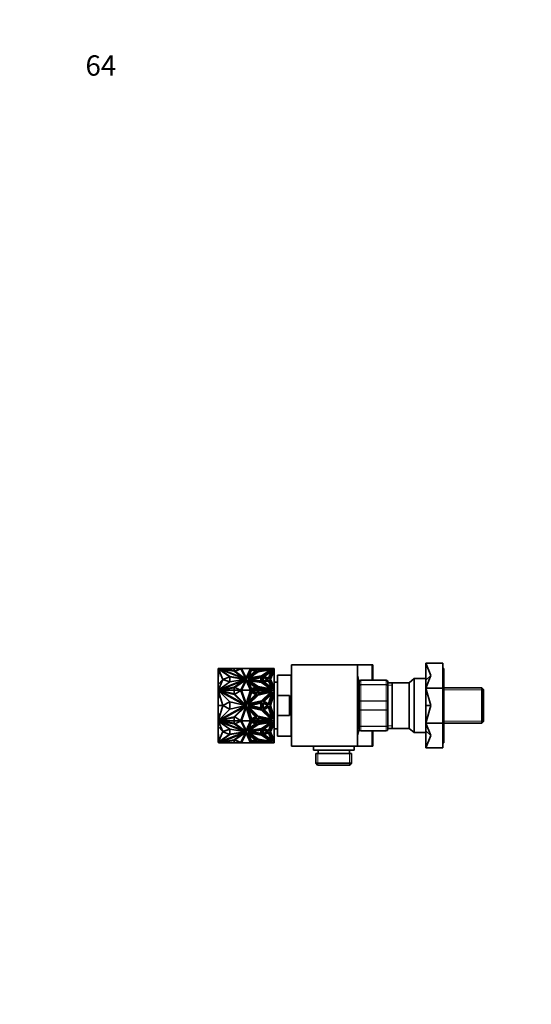
# Model space of a CAD drawing. Units: millimetres. Extents: x 0 to 744, y 0 to 1164.
# Drawn here: x 0 to 302, y 582 to 1164 of the extents above; entities that cross this region are included whole.
import ezdxf
from ezdxf import colors
from ezdxf.entities.mleader import LeaderData, LeaderLine
from ezdxf.math import Vec2, Vec3

# ---------------------------------------------------------------- set-up
doc = ezdxf.new("R2010")
doc.units = ezdxf.units.MM
doc.layers.add('DV4_Défaut', color=7, linetype='Continuous')
doc.layers.add('Défaut', color=7, linetype='Continuous')

# ---------------------------------------------------------------- blocks, each defined once
blk = doc.blocks.new('_DOT')
at = {"color": 0}
blk.add_line((0, 0), (-1, 0), dxfattribs=at)
at = {"color": 0, "const_width": 0.333}
blk.add_lwpolyline([(-0.1665, 0, 1), (0.1665, 0, 1)], format="xyb", close=True, dxfattribs=at)
blk = doc.blocks.new('SE3')
at = {"layer": 'DV4_Défaut', "color": 7, "linetype": 'Continuous', "lineweight": 35}
for p, q in [((117.3, 780.37), (117.3, 780.58)), ((117.3, 780.58), (117.68, 780.58)), ((117.3, 780.55), (117.3, 780.51)), ((117.3, 780.55), (117.3, 780.55)), ((117.3, 780.51), (117.3, 780.51)), ((117.3, 780.51), (117.3, 780.45)), ((117.3, 780.45), (117.3, 780.45)), ((117.63, 780.24), (117.3, 780.37)), ((117.3, 780.37), (117.3, 780.3)), ((117.4, 780.26), (117.3, 780.3)), ((117.3, 780.3), (117.34, 780.28)), ((117.3, 780.3), (117.3, 780.3)), ((117.3, 769.65), (117.3, 780.15)), ((117.4, 780.15), (117.3, 780.15)), ((117.3, 771.03), (117.34, 780.12)), ((117.34, 780.15), (117.34, 780.28)), ((117.4, 780.12), (117.34, 780.12)), ((120.04, 774.07), (117.34, 780.12)), ((117.4, 780.26), (117.4, 780.12)), ((117.63, 780.17), (117.4, 780.26)), ((117.53, 780.65), (118.74, 780.65)), ((117.53, 780.58), (117.53, 780.65)), ((117.53, 780.31), (117.53, 780.38)), ((124.17, 775.74), (117.53, 780.38)), ((117.53, 780.38), (133.46, 774.21)), ((117.63, 780.24), (117.53, 780.31)), ((117.63, 780.24), (117.63, 780.17)), ((124.11, 775.65), (117.63, 780.17)), ((117.68, 780.58), (117.71, 780.57)), ((117.71, 780.57), (126.69, 779.09)), ((117.8, 780.55), (118.05, 780.55)), ((126.69, 780.55), (118.05, 780.55)), ((118.23, 780.51), (118.05, 780.55)), ((118.23, 780.51), (118.05, 780.51)), ((118.15, 780.49), (118.23, 780.51)), ((118.4, 780.45), (126.69, 780.45)), ((118.74, 780.55), (118.74, 780.65)), ((126.71, 780.65), (118.74, 780.65)), ((126.71, 778.9), (118.74, 780.21)), ((118.74, 780.21), (132.38, 774.92)), ((118.74, 780.14), (118.74, 780.21)), ((118.74, 780.14), (132.38, 774.85)), ((126.69, 780.58), (131.05, 780.58)), ((126.69, 779.09), (126.69, 780.58)), ((126.69, 780.55), (126.69, 780.55)), ((126.69, 780.55), (126.69, 780.51)), ((126.69, 780.51), (126.69, 780.51)), ((126.69, 780.51), (126.69, 780.45)), ((126.71, 780.58), (126.71, 780.65)), ((131.04, 780.65), (126.71, 780.65)), ((130.7, 780.49), (127.11, 778.9)), ((130.7, 780.42), (127.17, 778.86)), ((133.52, 774.44), (130.7, 780.49)), ((130.7, 780.49), (130.7, 780.42)), ((133.48, 774.46), (130.7, 780.42)), ((136.25, 780.65), (131.04, 780.65)), ((131.04, 780.65), (131.04, 780.65)), ((131.05, 780.55), (131.04, 780.65)), ((131.04, 780.65), (131.04, 780.65)), ((133.68, 774.99), (131.04, 780.65)), ((131.05, 780.55), (131.05, 780.55)), ((133.68, 774.92), (131.05, 780.55)), ((136.25, 780.65), (133.68, 774.99)), ((136.24, 780.55), (133.68, 774.92)), ((133.71, 774.21), (136.63, 780.65)), ((136.77, 780.22), (134.47, 775.02)), ((136.77, 780.15), (134.51, 775.05)), ((136.25, 780.65), (136.24, 780.55)), ((136.24, 780.58), (136.6, 780.58)), ((136.24, 780.55), (136.24, 780.55)), ((136.25, 780.65), (136.25, 780.65)), ((136.63, 780.65), (136.25, 780.65)), ((136.25, 780.65), (136.25, 780.65)), ((136.63, 780.65), (136.63, 780.65)), ((136.63, 780.65), (136.63, 780.65)), ((137.3, 780.65), (136.63, 780.65)), ((136.77, 780.15), (136.77, 780.22)), ((140.03, 778.97), (136.77, 780.22)), ((136.77, 780.15), (139.97, 778.92)), ((137.3, 780.65), (137.3, 780.65)), ((140.26, 780.65), (137.3, 780.65)), ((140.26, 779.44), (137.3, 780.65)), ((137.3, 780.65), (137.3, 780.65)), ((137.48, 780.58), (140.26, 780.58)), ((140.26, 780.58), (140.26, 780.65)), ((140.26, 780.65), (140.26, 780.65)), ((140.26, 780.65), (140.26, 780.65)), ((140.26, 780.65), (140.26, 779.44)), ((140.81, 780.65), (140.26, 780.65)), ((149.16, 780.2), (140.66, 778.81)), ((140.66, 778.74), (149.02, 780.11)), ((140.81, 780.65), (140.81, 780.65)), ((140.81, 780.65), (148.86, 780.65)), ((140.81, 780.55), (140.81, 780.65)), ((140.81, 780.65), (140.81, 779.29)), ((140.81, 779.29), (148.86, 780.65)), ((141.28, 780.58), (140.81, 780.58)), ((140.81, 780.58), (140.81, 779.29)), ((140.81, 780.55), (140.81, 780.55)), ((140.81, 780.51), (140.81, 780.51)), ((147.09, 780.58), (141.28, 779.59)), ((141.28, 779.59), (141.28, 780.58)), ((146.69, 780.55), (141.28, 780.55)), ((146.34, 780.45), (141.28, 780.45)), ((142.94, 775.92), (149.16, 780.2)), ((149.56, 779.95), (143.62, 775.86)), ((146.69, 780.55), (146.51, 780.51)), ((146.69, 780.51), (146.51, 780.51)), ((146.58, 780.49), (146.51, 780.51)), ((146.69, 780.55), (146.93, 780.55)), ((148.43, 780.58), (147.09, 780.58)), ((147.17, 774.47), (149.56, 779.95)), ((148.86, 780.65), (148.85, 780.65)), ((148.86, 780.65), (148.86, 780.65)), ((150.3, 780.65), (148.86, 780.65)), ((150.3, 779.43), (150.3, 780.65)), ((160.5, 782.65), (160.5, 734.65)), ((199.5, 782.65), (160.5, 782.65)), ((199.5, 734.65), (199.5, 782.65)), ((199.5, 782.65), (208.05, 782.65)), ((208.05, 782.65), (208.5, 782.65)), ((208.5, 782.65), (208.5, 773.65)), ((250, 783.65), (240, 783.65)), ((242.87, 776.33), (240, 783.65)), ((240, 773.64), (240, 783.65)), ((250, 769.01), (250, 783.65)), ((250.5, 780.65), (250, 780.65)), ((250.5, 736.65), (250.5, 780.65)), ((117.53, 768.03), (133.46, 774.21)), ((117.53, 767.96), (133.46, 774.14)), ((124.17, 775.67), (120.04, 774.14)), ((120.04, 774.14), (120.04, 774.07)), ((120.04, 774.14), (124.11, 772.63)), ((124.17, 775.6), (124.17, 775.74)), ((133.46, 774.21), (124.17, 775.74)), ((124.17, 772.67), (124.17, 775.67)), ((133.05, 774.14), (124.17, 775.6)), ((124.17, 775.6), (124.17, 775.6)), ((133.46, 774.21), (124.17, 772.67)), ((132.38, 774.92), (126.71, 778.9)), ((127.11, 778.9), (133.42, 774.48)), ((132.38, 774.85), (132.38, 774.92)), ((133.42, 774.48), (133.52, 774.44)), ((133.46, 774.14), (133.46, 774.21)), ((133.46, 774.21), (133.46, 774.21)), ((133.68, 774.92), (133.68, 774.99)), ((133.71, 774.14), (133.71, 774.21)), ((136.63, 767.77), (133.71, 774.21)), ((136.6, 767.77), (133.71, 774.14)), ((134.47, 775.02), (140.03, 778.97)), ((140.66, 778.81), (134.66, 774.67)), ((134.66, 774.67), (142.94, 775.92)), ((134.66, 774.21), (142.93, 775.55)), ((142.93, 772.87), (134.66, 774.21)), ((134.79, 774.69), (140.66, 778.74)), ((134.87, 774.17), (142.93, 775.48)), ((135.34, 775.97), (137, 779.74)), ((139.37, 778.83), (135.34, 775.97)), ((135.38, 776), (137, 779.67)), ((135.7, 775.06), (140.83, 778.6)), ((142.83, 776.13), (135.7, 775.06)), ((135.7, 774.99), (142.83, 776.06)), ((135.7, 774.99), (135.7, 775.06)), ((136.33, 774.14), (142.53, 775.11)), ((142.53, 773.17), (136.33, 774.14)), ((136.55, 774.1), (142.53, 775.04)), ((137, 779.74), (139.37, 778.83)), ((137, 779.74), (137, 779.67)), ((137, 779.67), (139.31, 778.78)), ((140.66, 778.74), (140.66, 778.81)), ((140.83, 778.6), (148.15, 779.8)), ((142.53, 775.11), (142.53, 773.17)), ((148.15, 779.8), (142.83, 776.13)), ((142.83, 776.06), (148.15, 779.73)), ((142.83, 776.06), (142.83, 776.13)), ((142.93, 775.55), (142.93, 772.87)), ((143.62, 775.86), (147.17, 774.47)), ((143.68, 775.83), (149.51, 779.85)), ((146.5, 774.21), (143.78, 775.27)), ((143.78, 775.27), (143.78, 773.15)), ((146.41, 774.17), (143.78, 775.2)), ((143.78, 773.15), (143.78, 775.2)), ((143.78, 775.13), (143.78, 775.13)), ((143.78, 773.15), (146.5, 774.21)), ((148.75, 778.95), (144.39, 775.79)), ((144.39, 775.79), (146.88, 774.85)), ((148.7, 778.85), (144.46, 775.77)), ((146.88, 774.85), (148.75, 778.95)), ((147.75, 774.21), (150.09, 779.88)), ((150.09, 768.54), (147.75, 774.21)), ((150.09, 779.81), (147.76, 774.17)), ((148.15, 779.73), (148.15, 779.8)), ((148.15, 774.21), (150.06, 778.84)), ((148.15, 774.14), (148.15, 774.21)), ((150.06, 769.57), (148.15, 774.21)), ((148.15, 774.14), (150.06, 769.5)), ((150.06, 778.84), (150.3, 778.33)), ((150.09, 779.88), (150.3, 779.43)), ((150.09, 779.81), (150.09, 779.88)), ((150.3, 779.36), (150.09, 779.81)), ((150.3, 779.36), (150.3, 779.43)), ((150.3, 778.33), (150.3, 779.36)), ((150.3, 770.09), (150.3, 778.33)), ((152.3, 764.57), (152.3, 776.65)), ((160.3, 776.65), (152.3, 776.65)), ((160.3, 740.65), (160.3, 776.65)), ((233, 774.65), (230.01, 772.16)), ((233, 774.65), (233, 742.65)), ((240, 774.65), (233, 774.65)), ((242.87, 776.33), (240, 773.64)), ((242.87, 776.33), (240, 769.01)), ((120.04, 774.07), (117.3, 771.03)), ((117.3, 771.03), (117.34, 768.02)), ((117.3, 767.68), (117.3, 769.65)), ((117.32, 769.65), (117.3, 769.65)), ((120.04, 774.07), (117.34, 768.02)), ((124.17, 772.67), (117.53, 768.03)), ((126.69, 769.19), (117.71, 767.71)), ((126.69, 769.12), (117.87, 767.67)), ((118.74, 768.21), (132.38, 773.49)), ((126.71, 769.52), (118.74, 768.21)), ((126.71, 769.45), (118.74, 768.14)), ((120.04, 774.07), (124.04, 772.58)), ((126.69, 767.7), (126.69, 769.19)), ((132.38, 773.49), (126.71, 769.52)), ((132.38, 773.42), (126.71, 769.45)), ((126.71, 769.45), (126.71, 769.52)), ((127.11, 769.37), (133.42, 773.79)), ((130.7, 767.78), (127.11, 769.37)), ((127.17, 769.34), (133.42, 773.72)), ((133.52, 773.83), (130.7, 767.78)), ((131.04, 767.77), (133.68, 773.43)), ((132.38, 773.42), (132.38, 773.49)), ((133.42, 773.79), (133.52, 773.83)), ((133.42, 773.79), (133.42, 773.72)), ((133.42, 773.72), (133.48, 773.75)), ((133.68, 773.43), (136.25, 767.77)), ((136.77, 768.2), (134.47, 773.4)), ((134.47, 773.4), (140.03, 769.45)), ((134.51, 773.29), (139.97, 769.43)), ((140.66, 769.61), (134.66, 773.74)), ((134.66, 773.74), (142.94, 772.5)), ((134.79, 773.65), (142.94, 772.43)), ((139.37, 769.45), (135.34, 772.31)), ((135.34, 772.31), (137, 768.54)), ((139.31, 769.42), (135.38, 772.21)), ((142.83, 772.29), (135.7, 773.36)), ((135.7, 773.36), (140.83, 769.82)), ((135.7, 773.29), (135.7, 773.36)), ((135.7, 773.29), (140.83, 769.75)), ((140.03, 769.45), (136.77, 768.2)), ((137, 768.54), (139.37, 769.45)), ((140.26, 768.98), (137.3, 767.77)), ((140.26, 768.91), (137.47, 767.77)), ((140.26, 768.91), (140.26, 768.98)), ((140.26, 767.77), (140.26, 768.98)), ((140.26, 767.77), (140.26, 768.91)), ((149.16, 768.22), (140.66, 769.61)), ((140.81, 769.13), (148.85, 767.77)), ((140.81, 767.77), (140.81, 769.13)), ((140.81, 769.06), (148.44, 767.77)), ((140.81, 767.7), (140.81, 769.06)), ((140.81, 768.99), (140.81, 768.99)), ((140.83, 769.82), (148.15, 768.62)), ((140.83, 769.75), (140.83, 769.82)), ((140.83, 769.75), (148.15, 768.55)), ((147.09, 767.7), (141.28, 768.68)), ((141.28, 768.68), (141.28, 767.7)), ((146.86, 767.67), (141.28, 768.61)), ((148.15, 768.62), (142.83, 772.29)), ((142.94, 772.5), (149.16, 768.22)), ((142.94, 772.43), (142.94, 772.5)), ((142.94, 772.43), (149.02, 768.24)), ((143.62, 772.56), (147.17, 773.94)), ((149.56, 768.47), (143.62, 772.56)), ((143.68, 772.51), (147.17, 773.87)), ((144.39, 772.49), (146.88, 773.43)), ((148.75, 769.33), (144.39, 772.49)), ((144.46, 772.44), (146.88, 773.36)), ((146.88, 773.43), (146.88, 773.36)), ((146.88, 773.43), (148.75, 769.33)), ((146.88, 773.36), (148.7, 769.36)), ((147.17, 773.94), (149.56, 768.47)), ((147.17, 773.87), (147.17, 773.94)), ((147.17, 773.87), (149.51, 768.5)), ((148.15, 768.55), (148.15, 768.62)), ((150.3, 770.09), (150.06, 769.57)), ((150.06, 769.5), (150.3, 770.02)), ((150.06, 769.5), (150.06, 769.57)), ((150.3, 768.99), (150.09, 768.54)), ((152.3, 772.4), (150.3, 772.4)), ((150.3, 770.09), (150.3, 770.02)), ((150.3, 768.99), (150.3, 770.02)), ((150.3, 767.77), (150.3, 768.99)), ((160.5, 770.65), (160.3, 770.65)), ((200.5, 769.15), (199.5, 769.15)), ((200.5, 770.32), (200.5, 772.65)), ((200.5, 760.99), (200.5, 770.32)), ((201.5, 773.65), (216.5, 773.65)), ((217.5, 772.65), (217.5, 770.32)), ((220, 772.15), (217.5, 772.15)), ((217.5, 770.32), (217.5, 760.99)), ((220, 772.16), (220, 745.14)), ((230.01, 772.16), (220, 772.16)), ((230.01, 772.16), (230.01, 745.14)), ((240, 769.01), (240, 773.64)), ((250, 769.01), (240, 769.01)), ((242.87, 758.65), (240, 769.01)), ((240, 758.65), (240, 769.01)), ((250, 748.3), (250, 769.01)), ((273, 769.15), (250.5, 769.15)), ((273, 769.15), (273, 748.15)), ((274, 768.15), (273, 769.15)), ((117.3, 767.91), (117.53, 768)), ((117.3, 767.7), (117.3, 767.91)), ((117.68, 767.7), (117.3, 767.7)), ((117.3, 767.7), (117.3, 767.67)), ((117.3, 767.68), (117.3, 767.67)), ((117.3, 767.68), (117.3, 767.68)), ((117.3, 767.47), (117.3, 767.67)), ((118.05, 767.67), (117.3, 767.67)), ((117.3, 767.47), (117.3, 761.08)), ((117.63, 767.28), (117.3, 767.47)), ((117.3, 758.65), (117.34, 767.21)), ((117.34, 768.02), (117.4, 768.02)), ((117.4, 767.21), (117.34, 767.21)), ((120.04, 758.65), (117.34, 767.21)), ((117.4, 768.02), (117.4, 767.95)), ((117.4, 767.41), (117.4, 767.21)), ((117.53, 767.96), (117.53, 768.03)), ((124.17, 760.82), (117.53, 767.38)), ((117.53, 767.38), (133.46, 758.66)), ((117.71, 767.71), (117.68, 767.7)), ((117.68, 767.7), (117.68, 767.67)), ((117.71, 767.71), (117.71, 767.67)), ((118.05, 767.67), (117.97, 767.68)), ((126.69, 767.68), (117.97, 767.68)), ((118.05, 767.67), (126.69, 765.65)), ((118.74, 768.14), (118.74, 768.21)), ((126.71, 765.28), (118.74, 767.13)), ((118.74, 767.13), (132.38, 759.66)), ((126.69, 767.7), (126.69, 767.67)), ((131.06, 767.7), (126.69, 767.7)), ((126.69, 767.68), (126.69, 767.67)), ((126.69, 765.65), (126.69, 767.67)), ((131.04, 767.67), (126.69, 767.67)), ((132.38, 759.66), (126.71, 765.28)), ((130.7, 767.64), (127.11, 765.39)), ((127.11, 765.39), (133.42, 759.14)), ((130.71, 767.63), (130.68, 767.63)), ((133.52, 759.08), (130.7, 767.64)), ((133.68, 759.76), (131.04, 767.77)), ((136.25, 767.77), (131.04, 767.77)), ((131.04, 767.77), (131.04, 767.77)), ((131.04, 767.67), (131.04, 767.67)), ((131.07, 767.67), (131.04, 767.67)), ((136.25, 767.77), (133.68, 759.76)), ((133.71, 758.65), (136.63, 767.77)), ((136.77, 767.15), (134.47, 759.8)), ((134.47, 759.8), (140.03, 765.38)), ((140.66, 765.16), (134.66, 759.31)), ((135.34, 761.24), (137, 766.57)), ((139.37, 765.28), (135.34, 761.24)), ((135.7, 759.85), (140.83, 764.86)), ((136.25, 767.67), (136.22, 767.67)), ((136.61, 767.7), (136.23, 767.7)), ((136.25, 767.77), (136.25, 767.77)), ((136.6, 767.67), (136.25, 767.67)), ((136.25, 767.67), (136.25, 767.67)), ((136.63, 767.77), (136.6, 767.77)), ((136.6, 767.77), (136.6, 767.76)), ((136.61, 767.76), (136.6, 767.76)), ((136.62, 767.72), (136.6, 767.76)), ((136.61, 767.76), (136.63, 767.76)), ((136.61, 767.76), (136.62, 767.72)), ((136.62, 767.72), (136.62, 767.72)), ((136.63, 767.77), (136.63, 767.77)), ((137.3, 767.77), (136.63, 767.77)), ((140.03, 765.38), (136.77, 767.15)), ((137, 766.57), (139.37, 765.28)), ((137.3, 767.77), (137.3, 767.77)), ((140.26, 766.05), (137.3, 767.77)), ((137.3, 767.77), (137.47, 767.77)), ((137.31, 767.76), (137.42, 767.76)), ((137.42, 767.76), (137.37, 767.72)), ((137.47, 767.76), (137.37, 767.72)), ((137.37, 767.72), (137.37, 767.72)), ((137.47, 767.76), (137.42, 767.76)), ((137.42, 767.7), (140.26, 767.7)), ((137.47, 767.77), (137.47, 767.76)), ((137.47, 767.67), (140.26, 767.67)), ((140.26, 767.77), (140.26, 766.05)), ((140.26, 767.77), (140.26, 767.77)), ((140.26, 767.77), (140.26, 767.77)), ((140.81, 767.77), (140.26, 767.77)), ((140.26, 767.76), (140.26, 767.76)), ((140.26, 767.72), (140.26, 767.76)), ((140.26, 767.76), (140.26, 767.76)), ((140.26, 767.72), (140.26, 767.76)), ((149.16, 767.13), (140.66, 765.16)), ((140.81, 767.77), (140.81, 767.77)), ((140.81, 767.77), (140.81, 765.84)), ((140.81, 765.84), (148.86, 767.77)), ((141.28, 767.7), (140.81, 767.7)), ((140.81, 767.7), (140.81, 767.67)), ((141.28, 767.67), (140.81, 767.67)), ((140.83, 764.86), (148.15, 766.55)), ((141.28, 767.7), (141.28, 767.63)), ((141.28, 767.68), (146.76, 767.68)), ((146.69, 767.67), (141.28, 766.37)), ((141.28, 766.37), (141.28, 767.67)), ((141.28, 767.63), (141.28, 767.63)), ((148.15, 766.55), (142.83, 761.37)), ((142.94, 761.07), (149.16, 767.13)), ((149.56, 766.78), (143.62, 760.99)), ((148.75, 765.46), (144.39, 760.99)), ((146.69, 767.67), (146.76, 767.68)), ((148.44, 767.67), (146.69, 767.67)), ((146.88, 759.66), (148.75, 765.46)), ((148.57, 767.7), (147.09, 767.7)), ((147.09, 767.7), (147.09, 767.67)), ((147.17, 759.03), (149.56, 766.78)), ((147.75, 758.65), (150.09, 766.67)), ((148.15, 758.65), (150.06, 765.21)), ((148.44, 767.77), (148.85, 767.77)), ((148.44, 767.77), (148.46, 767.76)), ((148.57, 767.76), (148.45, 767.76)), ((148.45, 767.76), (148.68, 767.72)), ((148.84, 767.76), (148.57, 767.76)), ((148.57, 767.76), (148.68, 767.72)), ((148.68, 767.72), (148.68, 767.72)), ((148.86, 767.77), (148.85, 767.77)), ((150.3, 767.77), (148.86, 767.77)), ((150.06, 765.21), (150.3, 764.48)), ((150.09, 766.67), (150.3, 766.04)), ((150.3, 766.04), (150.3, 767.77)), ((150.3, 764.48), (150.3, 766.04)), ((150.3, 752.82), (150.3, 764.48)), ((152.3, 764.57), (152.3, 752.74)), ((159.3, 764.57), (152.3, 764.57)), ((159.3, 752.74), (159.3, 764.57)), ((274, 749.15), (274, 768.15)), ((117.31, 761.08), (117.3, 761.08)), ((117.3, 761.08), (117.3, 758.66)), ((117.3, 758.66), (117.3, 758.66)), ((117.3, 758.66), (117.3, 758.66)), ((120.04, 758.65), (117.3, 758.65)), ((117.3, 758.65), (117.34, 750.1)), ((117.3, 756.32), (117.3, 758.64)), ((117.3, 758.64), (117.3, 758.64)), ((120.04, 758.65), (117.34, 750.1)), ((117.53, 749.92), (133.46, 758.65)), ((118.74, 750.17), (132.38, 757.64)), ((124.17, 760.82), (120.04, 758.65)), ((120.04, 758.65), (124.17, 756.48)), ((133.46, 758.66), (124.17, 760.82)), ((124.17, 756.48), (124.17, 760.82)), ((133.46, 758.65), (124.17, 756.48)), ((132.38, 757.64), (126.71, 752.02)), ((127.11, 751.91), (133.42, 758.17)), ((133.52, 758.22), (130.7, 749.67)), ((131.04, 749.54), (133.68, 757.55)), ((133.38, 758.65), (133.31, 758.69)), ((133.31, 758.62), (133.38, 758.65)), ((133.42, 759.14), (133.52, 759.08)), ((133.42, 758.17), (133.52, 758.22)), ((133.68, 757.55), (136.25, 749.54)), ((136.63, 749.54), (133.71, 758.65)), ((136.77, 750.15), (134.47, 757.5)), ((134.47, 757.5), (140.03, 751.93)), ((134.66, 759.31), (142.94, 761.07)), ((134.66, 758.65), (142.93, 760.54)), ((142.93, 756.76), (134.66, 758.65)), ((140.66, 752.15), (134.66, 758)), ((134.66, 758), (142.94, 756.24)), ((142.83, 761.37), (135.7, 759.85)), ((142.83, 755.94), (135.7, 757.45)), ((135.7, 757.45), (140.83, 752.45)), ((136.33, 758.65), (142.53, 760.02)), ((142.53, 757.28), (136.33, 758.65)), ((142.53, 760.02), (142.53, 757.28)), ((142.93, 760.54), (142.93, 756.76)), ((143.62, 760.99), (147.17, 759.03)), ((143.62, 756.32), (147.17, 758.28)), ((146.5, 758.65), (143.78, 760.16)), ((143.78, 760.16), (143.78, 757.15)), ((143.78, 757.15), (146.5, 758.65)), ((144.39, 760.99), (146.88, 759.66)), ((144.39, 756.32), (146.88, 757.65)), ((146.88, 757.65), (148.75, 751.85)), ((147.17, 758.28), (149.56, 750.53)), ((150.09, 750.63), (147.75, 758.65)), ((150.06, 752.1), (148.15, 758.65)), ((200.5, 756.32), (200.5, 760.99)), ((217.5, 760.99), (217.5, 756.32)), ((242.87, 758.65), (240, 758.65)), ((242.87, 758.65), (240, 748.3)), ((240, 748.3), (240, 758.65)), ((117.3, 749.84), (117.3, 756.32)), ((117.31, 756.32), (117.3, 756.32)), ((124.17, 756.48), (117.53, 749.92)), ((126.69, 751.65), (118.05, 749.64)), ((126.71, 752.02), (118.74, 750.17)), ((126.69, 749.64), (126.69, 751.65)), ((130.7, 749.67), (127.11, 751.91)), ((139.37, 752.02), (135.34, 756.07)), ((135.34, 756.07), (137, 750.74)), ((140.03, 751.93), (136.77, 750.15)), ((137, 750.74), (139.37, 752.02)), ((140.26, 751.26), (137.3, 749.54)), ((140.26, 749.54), (140.26, 751.26)), ((149.16, 750.18), (140.66, 752.15)), ((140.81, 749.54), (140.81, 751.47)), ((140.81, 751.47), (148.86, 749.54)), ((140.83, 752.45), (148.15, 750.75)), ((146.69, 749.64), (141.28, 750.94)), ((141.28, 750.94), (141.28, 749.64)), ((148.15, 750.75), (142.83, 755.94)), ((142.94, 756.24), (149.16, 750.18)), ((149.56, 750.53), (143.62, 756.32)), ((148.75, 751.85), (144.39, 756.32)), ((150.3, 752.82), (150.06, 752.1)), ((150.3, 751.27), (150.09, 750.63)), ((150.3, 751.27), (150.3, 752.82)), ((150.3, 749.54), (150.3, 751.27)), ((152.3, 740.65), (152.3, 752.74)), ((152.3, 752.74), (159.3, 752.74)), ((200.5, 746.99), (200.5, 756.32)), ((217.5, 756.32), (217.5, 746.99)), ((117.3, 749.84), (117.63, 750.02)), ((117.3, 749.64), (117.3, 749.84)), ((117.3, 749.64), (118.05, 749.64)), ((117.3, 749.64), (117.3, 749.62)), ((117.3, 749.61), (117.3, 749.64)), ((117.3, 749.62), (117.3, 747.65)), ((117.3, 749.62), (117.3, 749.62)), ((117.3, 749.4), (117.3, 749.61)), ((117.3, 749.61), (117.68, 749.61)), ((117.53, 749.31), (117.3, 749.4)), ((117.3, 746.28), (117.34, 749.29)), ((117.32, 747.65), (117.3, 747.65)), ((117.3, 747.65), (117.3, 737.15)), ((120.04, 743.24), (117.3, 746.28)), ((117.3, 746.28), (117.34, 737.19)), ((117.34, 750.1), (117.4, 750.1)), ((120.04, 743.24), (117.34, 749.29)), ((117.4, 749.29), (117.34, 749.29)), ((117.4, 750.1), (117.4, 749.89)), ((117.4, 749.36), (117.4, 749.29)), ((117.53, 749.34), (117.53, 749.27)), ((117.53, 749.34), (133.46, 743.17)), ((124.17, 744.63), (117.53, 749.27)), ((117.53, 749.27), (133.46, 743.1)), ((117.68, 749.61), (117.68, 749.64)), ((117.68, 749.61), (117.71, 749.59)), ((117.71, 749.59), (117.71, 749.64)), ((117.71, 749.59), (126.69, 748.12)), ((117.87, 749.64), (117.97, 749.62)), ((117.97, 749.62), (118.05, 749.64)), ((117.97, 749.62), (126.69, 749.62)), ((117.97, 749.62), (126.69, 748.19)), ((117.97, 749.62), (117.97, 749.62)), ((118.74, 749.16), (118.74, 749.09)), ((126.71, 747.85), (118.74, 749.16)), ((126.71, 747.78), (118.74, 749.09)), ((118.74, 749.09), (132.38, 743.81)), ((126.69, 749.64), (131.04, 749.64)), ((126.69, 749.64), (126.69, 749.62)), ((126.69, 749.61), (126.69, 749.64)), ((126.69, 749.61), (131.06, 749.61)), ((126.69, 748.12), (126.69, 749.61)), ((126.71, 747.85), (126.71, 747.78)), ((132.38, 743.88), (126.71, 747.85)), ((132.38, 743.81), (126.71, 747.78)), ((130.7, 749.52), (127.11, 747.93)), ((127.11, 747.93), (133.42, 743.51)), ((127.17, 747.96), (133.42, 743.58)), ((130.68, 749.68), (130.71, 749.68)), ((133.52, 743.47), (130.7, 749.52)), ((131.04, 749.64), (131.04, 749.64)), ((131.04, 749.64), (131.07, 749.64)), ((136.25, 749.54), (131.04, 749.54)), ((131.04, 749.54), (131.04, 749.54)), ((133.68, 743.88), (131.04, 749.54)), ((131.05, 749.58), (131.05, 749.58)), ((131.05, 749.58), (131.05, 749.58)), ((136.25, 749.54), (133.68, 743.88)), ((133.71, 743.1), (136.63, 749.54)), ((133.71, 743.17), (136.6, 749.54)), ((136.77, 749.11), (134.47, 743.91)), ((134.47, 743.91), (140.03, 747.85)), ((134.51, 744.01), (139.97, 747.88)), ((140.66, 747.7), (134.66, 743.56)), ((135.34, 745), (137, 748.77)), ((139.37, 747.86), (135.34, 745)), ((139.31, 747.88), (135.38, 745.1)), ((140.83, 747.56), (135.7, 744.02)), ((135.7, 743.95), (140.83, 747.49)), ((136.22, 749.64), (136.25, 749.64)), ((136.23, 749.61), (136.61, 749.61)), ((136.24, 749.58), (136.24, 749.58)), ((136.24, 749.58), (136.24, 749.58)), ((136.25, 749.64), (136.6, 749.64)), ((136.25, 749.64), (136.25, 749.64)), ((136.25, 749.54), (136.25, 749.54)), ((136.6, 749.54), (136.62, 749.58)), ((136.6, 749.54), (136.61, 749.54)), ((136.6, 749.54), (136.63, 749.54)), ((136.6, 749.54), (136.6, 749.54)), ((136.62, 749.58), (136.61, 749.54)), ((136.63, 749.54), (136.61, 749.54)), ((136.63, 749.54), (136.63, 749.54)), ((137.3, 749.54), (136.63, 749.54)), ((140.03, 747.85), (136.77, 749.11)), ((137, 748.77), (139.37, 747.86)), ((137.3, 749.54), (137.3, 749.54)), ((140.26, 748.32), (137.3, 749.54)), ((137.47, 749.54), (137.3, 749.54)), ((137.31, 749.54), (137.42, 749.54)), ((137.37, 749.58), (137.42, 749.54)), ((140.26, 748.39), (137.37, 749.58)), ((137.42, 749.61), (140.26, 749.61)), ((137.42, 749.54), (137.47, 749.54)), ((140.26, 749.64), (137.47, 749.64)), ((140.26, 749.54), (140.26, 749.58)), ((140.26, 749.54), (140.26, 749.58)), ((140.26, 749.54), (140.26, 749.54)), ((140.26, 749.54), (140.26, 749.54)), ((140.26, 749.54), (140.26, 748.32)), ((140.26, 749.54), (140.26, 749.54)), ((140.26, 749.54), (140.26, 749.54)), ((140.81, 749.54), (140.26, 749.54)), ((140.26, 748.39), (140.26, 749.54)), ((140.26, 748.39), (140.26, 748.32)), ((149.16, 749.09), (140.66, 747.7)), ((140.81, 749.64), (141.28, 749.64)), ((140.81, 749.61), (140.81, 749.64)), ((141.28, 749.61), (140.81, 749.61)), ((140.81, 749.61), (140.81, 748.25)), ((140.81, 748.25), (148.68, 749.58)), ((140.81, 749.54), (140.81, 749.54)), ((140.81, 749.54), (140.81, 748.18)), ((140.81, 748.18), (148.86, 749.54)), ((140.81, 748.32), (140.81, 748.32)), ((148.15, 748.75), (140.83, 747.56)), ((140.83, 747.49), (148.15, 748.68)), ((140.83, 747.56), (140.83, 747.49)), ((141.28, 749.68), (141.28, 749.68)), ((141.28, 749.61), (141.28, 749.68)), ((146.76, 749.62), (141.28, 749.62)), ((141.28, 748.69), (146.76, 749.62)), ((147.09, 749.61), (141.28, 748.62)), ((141.28, 748.62), (141.28, 749.61)), ((148.15, 748.68), (142.83, 745.02)), ((142.94, 744.8), (149.16, 749.09)), ((142.94, 744.88), (149.02, 749.07)), ((149.56, 748.84), (143.62, 744.75)), ((148.75, 747.98), (144.39, 744.82)), ((146.69, 749.64), (148.44, 749.64)), ((146.76, 749.62), (146.69, 749.64)), ((146.86, 749.64), (146.76, 749.62)), ((146.76, 749.62), (146.76, 749.62)), ((146.88, 743.88), (148.75, 747.98)), ((146.88, 743.95), (148.7, 747.95)), ((147.09, 749.61), (147.09, 749.64)), ((148.57, 749.61), (147.09, 749.61)), ((147.17, 743.36), (149.56, 748.84)), ((149.51, 748.81), (147.17, 743.43)), ((147.75, 743.1), (150.09, 748.77)), ((148.15, 748.75), (148.15, 748.68)), ((150.06, 747.8), (148.15, 743.17)), ((148.15, 743.1), (150.06, 747.73)), ((148.86, 749.54), (148.44, 749.54)), ((148.45, 749.54), (148.57, 749.54)), ((148.68, 749.58), (148.57, 749.54)), ((148.84, 749.54), (148.57, 749.54)), ((148.86, 749.54), (148.86, 749.54)), ((150.3, 749.54), (148.86, 749.54)), ((150.06, 747.8), (150.06, 747.73)), ((150.3, 747.29), (150.06, 747.8)), ((150.06, 747.73), (150.3, 747.22)), ((150.09, 748.77), (150.3, 748.32)), ((150.3, 748.32), (150.3, 749.54)), ((150.3, 747.29), (150.3, 748.32)), ((150.3, 747.29), (150.3, 747.22)), ((150.3, 738.97), (150.3, 747.22)), ((160.3, 746.65), (160.5, 746.65)), ((199.5, 748.15), (200.5, 748.15)), ((200.5, 744.65), (200.5, 746.99)), ((217.5, 746.99), (217.5, 744.65)), ((217.5, 745.15), (220, 745.15)), ((220, 745.14), (230.01, 745.14)), ((230.01, 745.14), (233, 742.65)), ((250, 748.3), (240, 748.3)), ((242.87, 740.97), (240, 748.3)), ((240, 743.66), (240, 748.3)), ((250, 733.65), (250, 748.3)), ((250.5, 748.15), (273, 748.15)), ((273, 748.15), (274, 749.15)), ((120.04, 743.24), (117.34, 737.19)), ((117.53, 736.92), (133.46, 743.09)), ((124.17, 741.56), (117.53, 736.92)), ((124.11, 741.66), (117.63, 737.14)), ((118.74, 737.17), (132.38, 742.45)), ((118.74, 737.1), (132.38, 742.38)), ((124.04, 744.72), (120.04, 743.24)), ((124.11, 744.68), (120.04, 743.17)), ((120.04, 743.17), (120.04, 743.24)), ((120.04, 743.17), (124.17, 741.63)), ((133.46, 743.1), (124.17, 744.63)), ((124.17, 741.63), (124.17, 744.63)), ((133.05, 743.17), (124.17, 741.7)), ((133.46, 743.09), (124.17, 741.56)), ((124.17, 741.7), (124.17, 741.7)), ((124.17, 741.7), (124.17, 741.56)), ((132.38, 742.38), (126.71, 738.41)), ((127.11, 738.4), (133.42, 742.82)), ((133.52, 742.86), (130.7, 736.81)), ((133.48, 742.85), (130.7, 736.88)), ((131.04, 736.65), (133.68, 742.31)), ((131.05, 736.75), (133.68, 742.39)), ((132.38, 743.88), (132.38, 743.81)), ((132.38, 742.45), (132.38, 742.38)), ((133.42, 743.58), (133.48, 743.56)), ((133.42, 743.51), (133.42, 743.58)), ((133.42, 743.51), (133.52, 743.47)), ((133.42, 742.82), (133.52, 742.86)), ((133.46, 743.17), (133.46, 743.1)), ((133.46, 743.1), (133.46, 743.09)), ((133.68, 742.39), (133.68, 742.31)), ((133.68, 742.39), (136.24, 736.75)), ((133.68, 742.31), (136.25, 736.65)), ((133.71, 743.17), (133.71, 743.1)), ((136.63, 736.65), (133.71, 743.1)), ((136.77, 737.09), (134.47, 742.28)), ((134.47, 742.28), (140.03, 738.34)), ((136.77, 737.16), (134.51, 742.25)), ((134.66, 743.56), (142.94, 744.8)), ((134.66, 743.1), (142.93, 744.43)), ((142.93, 741.76), (134.66, 743.1)), ((140.66, 738.5), (134.66, 742.63)), ((134.66, 742.63), (142.94, 741.39)), ((134.79, 743.65), (142.94, 744.88)), ((140.66, 738.57), (134.79, 742.61)), ((142.93, 741.83), (134.88, 743.13)), ((139.37, 738.48), (135.34, 741.34)), ((135.34, 741.34), (137, 737.57)), ((135.38, 741.31), (137, 737.64)), ((142.83, 745.02), (135.7, 743.95)), ((135.7, 744.02), (135.7, 743.95)), ((135.7, 742.32), (135.7, 742.25)), ((142.83, 741.25), (135.7, 742.32)), ((142.83, 741.17), (135.7, 742.25)), ((135.7, 742.25), (140.83, 738.71)), ((136.33, 743.17), (142.53, 744.14)), ((142.53, 742.2), (136.33, 743.17)), ((142.53, 742.27), (136.55, 743.2)), ((142.53, 744.14), (142.53, 742.2)), ((142.83, 741.25), (142.83, 741.17)), ((148.15, 737.58), (142.83, 741.25)), ((148.15, 737.51), (142.83, 741.17)), ((142.93, 744.43), (142.93, 741.76)), ((142.94, 744.88), (142.94, 744.8)), ((142.94, 741.39), (149.16, 737.1)), ((143.62, 744.75), (147.17, 743.36)), ((143.62, 741.45), (147.17, 742.83)), ((149.56, 737.35), (143.62, 741.45)), ((143.68, 744.79), (147.17, 743.43)), ((149.51, 737.45), (143.68, 741.47)), ((146.5, 743.1), (143.78, 744.16)), ((143.78, 744.16), (143.78, 742.03)), ((143.78, 742.1), (143.78, 744.16)), ((146.41, 743.13), (143.78, 742.1)), ((143.78, 742.03), (146.5, 743.1)), ((143.78, 742.17), (143.78, 742.17)), ((144.39, 744.82), (146.88, 743.88)), ((144.39, 741.52), (146.88, 742.46)), ((148.75, 738.35), (144.39, 741.52)), ((144.46, 744.86), (146.88, 743.95)), ((148.7, 738.46), (144.46, 741.54)), ((146.88, 743.88), (146.88, 743.95)), ((146.88, 742.46), (148.75, 738.35)), ((147.17, 743.43), (147.17, 743.36)), ((147.17, 742.83), (149.56, 737.35)), ((150.09, 737.42), (147.75, 743.1)), ((147.76, 743.13), (150.09, 737.49)), ((148.15, 743.17), (148.15, 743.1)), ((150.06, 738.46), (148.15, 743.1)), ((150.3, 744.9), (152.3, 744.9)), ((152.3, 740.65), (160.3, 740.65)), ((216.5, 743.65), (201.5, 743.65)), ((208.5, 743.65), (208.5, 734.65)), ((233, 742.65), (240, 742.65)), ((242.87, 740.97), (240, 743.66)), ((240, 733.65), (240, 743.66)), ((242.87, 740.97), (240, 733.65)), ((117.4, 737.15), (117.3, 737.15)), ((117.3, 736.94), (117.63, 737.07)), ((117.3, 737.01), (117.4, 737.05)), ((117.3, 736.94), (117.3, 737.01)), ((117.3, 736.73), (117.3, 736.94)), ((117.3, 736.85), (117.3, 736.79)), ((117.3, 736.85), (117.3, 736.85)), ((117.3, 736.79), (117.3, 736.79)), ((117.3, 736.79), (117.3, 736.75)), ((117.3, 736.75), (117.3, 736.75)), ((117.3, 736.73), (117.3, 736.73)), ((117.3, 736.73), (117.53, 736.73)), ((117.68, 736.73), (117.3, 736.73)), ((117.34, 737.19), (117.4, 737.19)), ((117.34, 737.15), (117.34, 737.02)), ((117.4, 737.19), (117.4, 737.05)), ((117.4, 737.05), (117.63, 737.14)), ((117.63, 737.07), (117.53, 736.99)), ((117.53, 736.99), (117.53, 736.92)), ((117.53, 736.73), (117.53, 736.65)), ((117.53, 736.65), (118.74, 736.65)), ((117.63, 737.07), (117.63, 737.14)), ((117.71, 736.74), (117.68, 736.73)), ((126.69, 738.22), (117.71, 736.74)), ((118.05, 736.75), (117.8, 736.75)), ((118.05, 736.79), (118.23, 736.79)), ((118.05, 736.75), (118.23, 736.79)), ((118.05, 736.75), (126.69, 736.75)), ((118.23, 736.79), (118.15, 736.81)), ((126.69, 736.85), (118.4, 736.85)), ((126.71, 738.41), (118.74, 737.1)), ((118.74, 737.17), (118.74, 737.1)), ((118.74, 736.75), (118.74, 736.65)), ((126.71, 736.65), (118.74, 736.65)), ((126.69, 736.73), (126.69, 738.22)), ((126.69, 736.85), (126.69, 736.79)), ((126.69, 736.79), (126.69, 736.75)), ((126.69, 736.79), (126.69, 736.79)), ((126.69, 736.75), (126.69, 736.75)), ((131.05, 736.73), (126.69, 736.73)), ((126.71, 736.73), (126.71, 736.65)), ((131.04, 736.65), (126.71, 736.65)), ((130.7, 736.81), (127.11, 738.4)), ((130.7, 736.88), (127.17, 738.44)), ((130.7, 736.81), (130.7, 736.88)), ((131.04, 736.65), (131.05, 736.75)), ((136.25, 736.65), (131.04, 736.65)), ((131.04, 736.65), (131.04, 736.65)), ((131.04, 736.65), (131.04, 736.65)), ((131.04, 736.65), (131.04, 736.65)), ((136.24, 736.75), (136.25, 736.65)), ((136.6, 736.73), (136.24, 736.73)), ((136.25, 736.65), (136.25, 736.65)), ((136.25, 736.65), (136.63, 736.65)), ((136.25, 736.65), (136.25, 736.65)), ((136.25, 736.65), (136.25, 736.65)), ((136.63, 736.65), (136.63, 736.65)), ((137.3, 736.65), (136.63, 736.65)), ((139.97, 738.39), (136.77, 737.16)), ((140.03, 738.34), (136.77, 737.09)), ((136.77, 737.16), (136.77, 737.09)), ((137, 737.64), (139.31, 738.52)), ((137, 737.57), (139.37, 738.48)), ((137, 737.57), (137, 737.64)), ((140.26, 737.87), (137.3, 736.65)), ((137.3, 736.65), (137.3, 736.65)), ((140.26, 736.65), (137.3, 736.65)), ((137.48, 736.73), (140.26, 736.73)), ((140.26, 736.65), (140.26, 737.87)), ((140.26, 736.73), (140.26, 736.65)), ((140.26, 736.65), (140.26, 736.65)), ((140.26, 736.65), (140.26, 736.65)), ((140.81, 736.65), (140.26, 736.65)), ((140.66, 738.57), (140.66, 738.5)), ((149.02, 737.2), (140.66, 738.57)), ((149.16, 737.1), (140.66, 738.5)), ((140.81, 738.02), (148.85, 736.65)), ((140.81, 736.65), (140.81, 738.02)), ((140.81, 736.73), (140.81, 738.02)), ((140.81, 736.79), (140.81, 736.79)), ((140.81, 736.75), (140.81, 736.75)), ((140.81, 736.65), (140.81, 736.75)), ((141.28, 736.73), (140.81, 736.73)), ((140.81, 736.65), (140.81, 736.65)), ((140.81, 736.65), (148.85, 736.65)), ((140.83, 738.71), (148.15, 737.51)), ((147.09, 736.73), (141.28, 737.71)), ((141.28, 737.71), (141.28, 736.73)), ((141.28, 736.85), (146.34, 736.85)), ((146.69, 736.75), (141.28, 736.75)), ((146.51, 736.79), (146.58, 736.81)), ((146.69, 736.79), (146.51, 736.79)), ((146.51, 736.79), (146.69, 736.75)), ((146.93, 736.75), (146.69, 736.75)), ((148.43, 736.73), (147.09, 736.73)), ((148.15, 737.58), (148.15, 737.51)), ((148.86, 736.65), (148.85, 736.65)), ((150.3, 736.65), (148.86, 736.65)), ((150.3, 738.97), (150.06, 738.46)), ((150.09, 737.49), (150.3, 737.95)), ((150.3, 737.87), (150.09, 737.42)), ((150.09, 737.49), (150.09, 737.42)), ((150.3, 737.95), (150.3, 738.97)), ((150.3, 737.87), (150.3, 737.95)), ((150.3, 736.65), (150.3, 737.87)), ((199.5, 734.65), (160.5, 734.65)), ((173.5, 734.65), (173.5, 732.25)), ((197.5, 732.25), (197.5, 734.65)), ((199.5, 734.65), (208.05, 734.65)), ((208.05, 734.65), (208.5, 734.65)), ((250, 733.65), (240, 733.65)), ((250, 736.65), (250.5, 736.65)), ((173.5, 732.25), (197.5, 732.25)), ((175, 730.25), (196, 730.25)), ((175, 730.25), (175, 724.51)), ((176.25, 732.25), (176.25, 730.25)), ((194.75, 730.25), (194.75, 732.25)), ((196, 724.51), (196, 730.25)), ((175, 724.51), (196, 724.51)), ((175, 724.51), (176, 723.51)), ((176, 723.51), (195, 723.51)), ((195, 723.51), (196, 724.51))]:
    blk.add_line(p, q, dxfattribs=at)
at = {"layer": 'DV4_Défaut', "color": 7, "linetype": 'Continuous', "lineweight": 18}
for p, q in [((208.05, 782.65), (208.05, 773.65)), ((201.5, 773.62), (201.5, 773.65)), ((201.5, 773.62), (201.5, 771.03)), ((216.5, 773.62), (201.5, 773.62)), ((201.5, 771.03), (216.5, 771.03)), ((201.5, 770.9), (201.5, 771.03)), ((201.5, 770.9), (201.5, 761.41)), ((216.5, 770.9), (201.5, 770.9)), ((216.5, 773.62), (216.5, 773.65)), ((216.5, 771.03), (216.5, 773.62)), ((216.5, 770.9), (216.5, 771.03)), ((216.5, 761.41), (216.5, 770.9)), ((217.5, 770.71), (220, 770.71)), ((274, 767.97), (250.5, 767.97)), ((201.5, 761.41), (216.5, 761.41)), ((201.5, 761.24), (201.5, 761.41)), ((201.5, 761.24), (201.5, 756.07)), ((216.5, 761.24), (201.5, 761.24)), ((216.5, 761.24), (216.5, 761.41)), ((216.5, 756.07), (216.5, 761.24)), ((201.5, 756.07), (216.5, 756.07)), ((201.5, 755.9), (201.5, 756.07)), ((201.5, 755.9), (201.5, 746.41)), ((216.5, 755.9), (201.5, 755.9)), ((216.5, 755.9), (216.5, 756.07)), ((216.5, 746.41), (216.5, 755.9)), ((201.5, 746.41), (216.5, 746.41)), ((201.5, 746.27), (201.5, 746.41)), ((201.5, 746.27), (201.5, 743.68)), ((216.5, 746.27), (201.5, 746.27)), ((216.5, 746.27), (216.5, 746.41)), ((216.5, 743.68), (216.5, 746.27)), ((217.5, 746.59), (220, 746.59)), ((274, 749.34), (250.5, 749.34)), ((201.5, 743.68), (216.5, 743.68)), ((201.5, 743.68), (201.5, 743.65)), ((208.05, 743.65), (208.05, 734.65)), ((216.5, 743.68), (216.5, 743.65)), ((176.18, 730.25), (176.18, 723.51)), ((194.81, 730.25), (194.81, 723.51))]:
    blk.add_line(p, q, dxfattribs=at)
at = {"layer": 'DV4_Défaut', "color": 7, "linetype": 'Continuous', "lineweight": 35}
for centre, radius, start, end in [((138.18, 758.65), 63.89, 13.11102, 16.30482), ((201.5, 772.65), 1, 90, 180), ((216.5, 772.65), 1, 0, 90), ((138.18, 758.65), 63.89, 343.69518, 346.88369), ((201.5, 744.65), 1, 180, 270), ((216.5, 744.65), 1, 270, 0)]:
    blk.add_arc(centre, radius, start, end, dxfattribs=at)
at = {"layer": 'DV4_Défaut', "color": 7, "linetype": 'Continuous', "lineweight": 18}
for centre, start, end in [((201.48, 772.64), 89.09545, 179.02617), ((216.51, 772.64), 0.97383, 90.90455), ((201.48, 744.67), 180.97383, 270.90455), ((216.51, 744.67), 269.09545, 359.02617)]:
    blk.add_arc(centre, 0.985, start, end, dxfattribs=at)
for points in [[(200.5, 770.32), (200.5, 770.41), (200.52, 770.51), (200.62, 770.68), (200.7, 770.76), (200.88, 770.89), (200.99, 770.94), (201.23, 771.01), (201.36, 771.03), (201.5, 771.03)], [(201.5, 770.9), (201.36, 770.9), (201.23, 770.88), (200.99, 770.82), (200.88, 770.78), (200.7, 770.67), (200.62, 770.61), (200.52, 770.47), (200.5, 770.39), (200.5, 770.32)], [(216.5, 771.03), (216.63, 771.03), (216.76, 771.01), (217, 770.94), (217.11, 770.89), (217.3, 770.76), (217.37, 770.68), (217.47, 770.51), (217.5, 770.41), (217.5, 770.32)], [(217.5, 770.32), (217.5, 770.39), (217.47, 770.47), (217.37, 770.61), (217.3, 770.67), (217.11, 770.78), (217, 770.82), (216.76, 770.88), (216.63, 770.9), (216.5, 770.9)], [(200.5, 760.99), (200.5, 761.04), (200.52, 761.1), (200.62, 761.2), (200.7, 761.25), (200.88, 761.32), (200.99, 761.36), (201.23, 761.4), (201.36, 761.41), (201.5, 761.41)], [(201.5, 761.24), (201.36, 761.24), (201.23, 761.23), (200.99, 761.21), (200.88, 761.19), (200.7, 761.14), (200.62, 761.11), (200.52, 761.05), (200.5, 761.02), (200.5, 760.99)], [(216.5, 761.41), (216.63, 761.41), (216.76, 761.4), (217, 761.36), (217.11, 761.32), (217.3, 761.25), (217.37, 761.2), (217.47, 761.1), (217.5, 761.04), (217.5, 760.99)], [(217.5, 760.99), (217.5, 761.02), (217.47, 761.05), (217.37, 761.11), (217.3, 761.14), (217.11, 761.19), (217, 761.21), (216.76, 761.23), (216.63, 761.24), (216.5, 761.24)], [(200.5, 756.32), (200.5, 756.28), (200.52, 756.25), (200.62, 756.19), (200.7, 756.16), (200.88, 756.12), (200.99, 756.1), (201.23, 756.07), (201.36, 756.07), (201.5, 756.07)], [(201.5, 755.9), (201.36, 755.9), (201.23, 755.91), (200.99, 755.95), (200.88, 755.98), (200.7, 756.06), (200.62, 756.11), (200.52, 756.21), (200.5, 756.26), (200.5, 756.32)], [(216.5, 756.07), (216.63, 756.07), (216.76, 756.07), (217, 756.1), (217.11, 756.12), (217.3, 756.16), (217.37, 756.19), (217.47, 756.25), (217.5, 756.28), (217.5, 756.32)], [(217.5, 756.32), (217.5, 756.26), (217.47, 756.21), (217.37, 756.11), (217.3, 756.06), (217.11, 755.98), (217, 755.95), (216.76, 755.91), (216.63, 755.9), (216.5, 755.9)], [(200.5, 746.99), (200.5, 746.91), (200.52, 746.84), (200.62, 746.7), (200.7, 746.63), (200.88, 746.53), (200.99, 746.48), (201.23, 746.42), (201.36, 746.41), (201.5, 746.41)], [(201.5, 746.27), (201.36, 746.27), (201.23, 746.29), (200.99, 746.36), (200.88, 746.42), (200.7, 746.55), (200.62, 746.63), (200.52, 746.8), (200.5, 746.9), (200.5, 746.99)], [(216.5, 746.41), (216.63, 746.41), (216.76, 746.42), (217, 746.48), (217.11, 746.53), (217.3, 746.63), (217.37, 746.7), (217.47, 746.84), (217.5, 746.91), (217.5, 746.99)], [(217.5, 746.99), (217.5, 746.9), (217.47, 746.8), (217.37, 746.63), (217.3, 746.55), (217.11, 746.42), (217, 746.36), (216.76, 746.29), (216.63, 746.27), (216.5, 746.27)]]:
    blk.add_open_spline(points, degree=3, knots=[0, 0, 0, 0, 0.25, 0.25, 0.5, 0.5, 0.75, 0.75, 1, 1, 1, 1], dxfattribs=at)

msp = doc.modelspace()

# ---------------------------------------------------------------- block references
at = {"layer": 'Défaut'}
msp.add_blockref('SE3', (0, 0), dxfattribs=at)

# ---------------------------------------------------------------- leaders
at = {"layer": 'Défaut', "color": 7, "linetype": 'Continuous', "lineweight": 18}
ml = msp.add_multileader_mtext('Standard', dxfattribs=at)
ml.set_content('{\\pxsm0.9;\\fSolid Edge ISO|b1||i0||c0|p34;\\W1.;22/11/2018\\P}', color=256)
ml.set_leader_properties()
ml.set_arrow_properties(name='DOT')
ml.build(insert=Vec2(0, 0))
ml.multileader.update_dxf_attribs({"leader_type": 0, "dogleg_length": 0, "arrow_head_size": 12})
ctx = ml.context
ctx.base_point, ctx.char_height, ctx.arrow_head_size, ctx.landing_gap_size = Vec3(656.6, 1156.97), 12, 12, 4.2
notes = []
notes.append((ctx, [(0, (0, 0, 0), (0, 0), (1, 0), 1, [])]))
ctx.mtext.insert = Vec3(658.6, 1163.09)
ml = msp.add_multileader_mtext('Standard', dxfattribs=at)
ml.set_content('{\\pxsm0.9;\\fArial|b1||i0||c0|p34;\\W1.;64\\P}', color=256)
ml.set_leader_properties()
ml.set_arrow_properties(name='DOT')
ml.build(insert=Vec2(0, 0))
ml.multileader.update_dxf_attribs({"leader_type": 0, "dogleg_length": 0, "arrow_head_size": 12})
ctx = ml.context
ctx.base_point, ctx.char_height, ctx.arrow_head_size, ctx.landing_gap_size = Vec3(36.85, 1136.92), 12, 12, 4.2
notes.append((ctx, [(0, (0, 0, 0), (0, 0), (1, 0), 1, [])]))
ctx.mtext.insert = Vec3(38.85, 1143.02)
for ctx, leaders in notes:
    for number, flags, end, landing, length, lines in leaders:
        leader = LeaderData()
        leader.index, (leader.has_last_leader_line, leader.has_dogleg_vector, leader.attachment_direction) = number, flags
        leader.last_leader_point, leader.dogleg_vector, leader.dogleg_length = Vec3(end), Vec3(landing), length
        for number, points, colour, breaks in lines:
            line = LeaderLine()
            line.index, line.vertices, line.color, line.breaks = number, Vec3.list(points), colors.encode_raw_color(colour), breaks
            leader.lines.append(line)
        ctx.leaders.append(leader)

doc.saveas('drawing.dxf')
